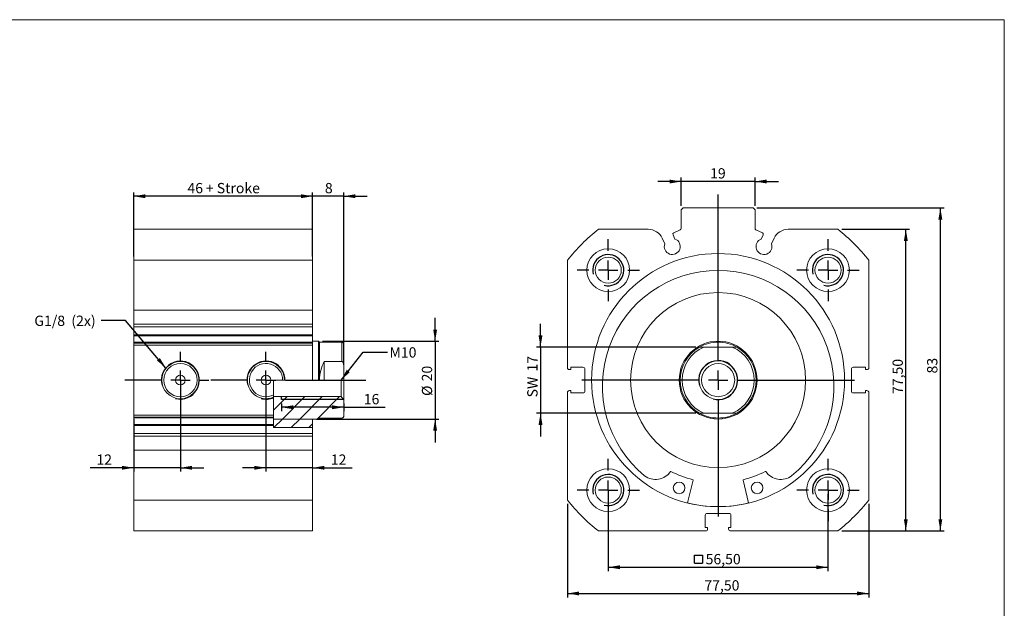
# Model space of a CAD drawing. Units: millimetres. Extents: x 8 to 405, y 9 to 290.
# Drawn here: x 151 to 405, y 139 to 290 of the extents above; entities that cross this region are included whole.
import ezdxf

# ---------------------------------------------------------------- set-up
doc = ezdxf.new("R2010")
doc.units = ezdxf.units.MM
doc.layers.add('FORMAT', color=7, linetype='Continuous')
doc.styles.add('SLDTEXTSTYLE0', font='TXT', dxfattribs={"width": 0.605})
doc.dimstyles.new('SLDDIMSTYLE0', dxfattribs={"dimtxt": 2.568319, "dimasz": 3, "dimexe": 0, "dimexo": 0.0625, "dimgap": 0.64208, "dimtad": 1, "dimtoh": 1, "dimrnd": 1e-09, "dimzin": 12, "dimdsep": 46, "dimtxsty": 'SLDTEXTSTYLE0', "dimsah": 1, "dimcen": 0.09, "dimadec": 0, "dimazin": 0, "dimtfac": 1, "dimtofl": 0, "dimtmove": 0, "dimatfit": 3, "dimfxl": 0, "dimfrac": 2, "dimtolj": 1, "dimtzin": 12, "dimarcsym": 0})
doc.dimstyles.new('SLDDIMSTYLE1', dxfattribs={"dimtxt": 2.568319, "dimasz": 3, "dimexe": 0, "dimexo": 0.0625, "dimgap": 0.64208, "dimtad": 1, "dimtoh": 1, "dimrnd": 1e-09, "dimzin": 12, "dimdsep": 46, "dimtxsty": 'SLDTEXTSTYLE0', "dimsah": 1, "dimcen": 0.09, "dimadec": 0, "dimazin": 0, "dimtfac": 1, "dimtofl": 0, "dimtmove": 0, "dimatfit": 3, "dimfxl": 0, "dimfrac": 2, "dimtolj": 1, "dimtzin": 12, "dimarcsym": 0})
doc.dimstyles.new('SLDDIMSTYLE2', dxfattribs={"dimtxt": 0, "dimasz": 3, "dimexe": 0, "dimexo": 0.0625, "dimgap": 0, "dimtad": 0, "dimtih": 1, "dimtoh": 1, "dimdec": 0, "dimrnd": 1e-09, "dimzin": 0, "dimdsep": 46, "dimtxsty": 'Standard', "dimsah": 1, "dimcen": 0.09, "dimadec": 0, "dimazin": 0, "dimtfac": 3, "dimtdec": 0, "dimtofl": 0, "dimtmove": 0, "dimatfit": 3, "dimfxl": 0, "dimfrac": 2, "dimtolj": 1, "dimtzin": 0, "dimarcsym": 0})

# ---------------------------------------------------------------- blocks, each defined once
blk = doc.blocks.new('SW_SYMBOL_MOD_BOX')
at = {"layer": 'FORMAT', "color": 0}
for p, q in [((200, 200), (200, 800)), ((200, 800), (800, 800)), ((800, 800), (800, 200)), ((200, 200), (800, 200))]:
    blk.add_line(p, q, dxfattribs=at)
blk = doc.blocks.new('*D6')
at = {"layer": 'FORMAT', "color": 1}
for p, q in [((302.78, 168.31), (302.78, 148.48)), ((359.28, 168.31), (359.28, 148.48)), ((302.78, 149.47), (359.28, 149.47))]:
    blk.add_line(p, q, dxfattribs=at)
for points in [[(302.78, 149.47), (305.78, 148.97), (305.78, 149.97)], [(359.28, 149.47), (356.28, 149.97), (356.28, 148.97)]]:
    blk.add_solid(points, dxfattribs=at)
at = {"layer": 'FORMAT', "color": 1, "xscale": 0.003410658394813324, "yscale": 0.003410658394813324, "zscale": 0.003410658394813324}
blk.add_blockref('SW_SYMBOL_MOD_BOX', (324.27, 149.85), dxfattribs=at)
at = {"layer": 'FORMAT', "color": 1, "insert": (327.82, 152.88), "char_height": 2.646, "attachment_point": 1, "style": 'SLDTEXTSTYLE0'}
blk.add_mtext('56,50', dxfattribs=at)
blk = doc.blocks.new('*D8')
at = {"layer": 'FORMAT', "color": 1}
for p, q in [((292.28, 165.76), (292.28, 141.74)), ((369.78, 165.76), (369.78, 141.74)), ((292.28, 142.73), (369.78, 142.73))]:
    blk.add_line(p, q, dxfattribs=at)
for points in [[(292.28, 142.73), (295.28, 142.23), (295.28, 143.23)], [(369.78, 142.73), (366.78, 143.23), (366.78, 142.23)]]:
    blk.add_solid(points, dxfattribs=at)
at = {"layer": 'FORMAT', "color": 1, "insert": (327.5, 146.14), "char_height": 2.646, "attachment_point": 1, "style": 'SLDTEXTSTYLE0'}
blk.add_mtext('77,50', dxfattribs=at)
blk = doc.blocks.new('*D9')
at = {"layer": 'FORMAT', "color": 1}
for p, q in [((341.02, 241.8), (389.16, 241.8)), ((388.17, 158.8), (388.17, 241.8)), ((362.82, 158.8), (389.16, 158.8))]:
    blk.add_line(p, q, dxfattribs=at)
for points in [[(388.17, 241.8), (387.67, 238.8), (388.67, 238.8)], [(388.17, 158.8), (388.67, 161.8), (387.67, 161.8)]]:
    blk.add_solid(points, dxfattribs=at)
at = {"layer": 'FORMAT', "color": 1, "insert": (384.76, 199.26), "char_height": 2.646, "attachment_point": 1, "rotation": 90, "style": 'SLDTEXTSTYLE0'}
blk.add_mtext('83', dxfattribs=at)
blk = doc.blocks.new('*D10')
at = {"layer": 'FORMAT', "color": 1}
for p, q in [((362.82, 236.3), (380.28, 236.3)), ((379.29, 158.8), (379.29, 236.3)), ((362.82, 158.8), (380.28, 158.8))]:
    blk.add_line(p, q, dxfattribs=at)
for points in [[(379.29, 236.3), (378.79, 233.3), (379.79, 233.3)], [(379.29, 158.8), (379.79, 161.8), (378.79, 161.8)]]:
    blk.add_solid(points, dxfattribs=at)
at = {"layer": 'FORMAT', "color": 1, "insert": (375.88, 193.99), "char_height": 2.646, "attachment_point": 1, "rotation": 90, "style": 'SLDTEXTSTYLE0'}
blk.add_mtext('77,50', dxfattribs=at)
blk = doc.blocks.new('*D11')
at = {"layer": 'FORMAT', "color": 1}
for p, q in [((321.53, 248.58), (315.53, 248.58)), ((321.53, 242.29), (321.53, 249.58)), ((340.53, 248.58), (321.53, 248.58)), ((340.53, 242.29), (340.53, 249.58)), ((340.53, 248.58), (346.53, 248.58))]:
    blk.add_line(p, q, dxfattribs=at)
for points in [[(321.53, 248.58), (318.53, 249.08), (318.53, 248.08)], [(340.53, 248.58), (343.53, 248.08), (343.53, 249.08)]]:
    blk.add_solid(points, dxfattribs=at)
at = {"layer": 'FORMAT', "color": 1, "insert": (328.97, 252), "char_height": 2.646, "attachment_point": 1, "style": 'SLDTEXTSTYLE0'}
blk.add_mtext('19', dxfattribs=at)
blk = doc.blocks.new('*D12')
at = {"layer": 'FORMAT', "color": 1}
for p, q in [((285.36, 206.05), (285.36, 212.05)), ((325.27, 206.05), (284.37, 206.05)), ((285.36, 206.05), (285.36, 189.05)), ((325.27, 189.05), (284.37, 189.05)), ((285.36, 189.05), (285.36, 183.05))]:
    blk.add_line(p, q, dxfattribs=at)
for points in [[(285.36, 206.05), (285.86, 209.05), (284.86, 209.05)], [(285.36, 189.05), (284.86, 186.05), (285.86, 186.05)]]:
    blk.add_solid(points, dxfattribs=at)
at = {"layer": 'FORMAT', "color": 1, "char_height": 2.646, "attachment_point": 1, "rotation": 90, "style": 'SLDTEXTSTYLE0'}
for s, insert in [('17', (281.95, 199.77)), ('SW ', (281.95, 193.11))]:
    blk.add_mtext(s, dxfattribs=dict(at, insert=insert))
blk = doc.blocks.new('SW_CENTERMARKSYMBOL_5')
at = {"layer": 'FORMAT', "color": 0}
for p, q in [((0, 5), (0, 8)), ((-5, 0), (-8, 0)), ((0, 0), (-2.5, 0)), ((0, 0), (0, 2.5)), ((0, 0), (0, -2.5)), ((0, 0), (2.5, 0)), ((5, 0), (8, 0)), ((0, -5), (0, -8))]:
    blk.add_line(p, q, dxfattribs=at)
blk = doc.blocks.new('SW_CENTERMARKSYMBOL_6')
at = {"layer": 'FORMAT', "color": 0}
for p, q in [((0, 5), (0, 8)), ((-5, 0), (-8, 0)), ((0, 0), (-2.5, 0)), ((0, 0), (0, 2.5)), ((0, 0), (0, -2.5)), ((0, 0), (2.5, 0)), ((5, 0), (8, 0)), ((0, -5), (0, -8))]:
    blk.add_line(p, q, dxfattribs=at)
blk = doc.blocks.new('SW_CENTERMARKSYMBOL_7')
at = {"layer": 'FORMAT', "color": 0}
for p, q in [((0, 5), (0, 8)), ((-5, 0), (-8, 0)), ((0, 0), (-2.5, 0)), ((0, 0), (0, 2.5)), ((0, 0), (0, -2.5)), ((0, 0), (2.5, 0)), ((5, 0), (8, 0)), ((0, -5), (0, -8))]:
    blk.add_line(p, q, dxfattribs=at)
blk = doc.blocks.new('SW_CENTERMARKSYMBOL_8')
at = {"layer": 'FORMAT', "color": 0}
for p, q in [((0, 5), (0, 8)), ((-5, 0), (-8, 0)), ((0, 0), (-2.5, 0)), ((0, 0), (0, 2.5)), ((0, 0), (0, -2.5)), ((0, 0), (2.5, 0)), ((5, 0), (8, 0)), ((0, -5), (0, -8))]:
    blk.add_line(p, q, dxfattribs=at)
blk = doc.blocks.new('SW_CENTERMARKSYMBOL_9')
at = {"layer": 'FORMAT', "color": 0}
for p, q in [((0, 5), (0, 47.7)), ((-5, 0), (-35.02, 0)), ((0, 0), (-2.5, 0)), ((0, 0), (0, 2.5)), ((0, 0), (0, -2.5)), ((0, 0), (2.5, 0)), ((5, 0), (35.02, 0)), ((0, -5), (0, -35.02))]:
    blk.add_line(p, q, dxfattribs=at)
blk = doc.blocks.new('*D18')
at = {"layer": 'FORMAT', "color": 1}
for p, q in [((180.77, 229.34), (180.77, 245.79)), ((226.77, 229.34), (226.77, 245.79)), ((226.77, 244.8), (180.77, 244.8))]:
    blk.add_line(p, q, dxfattribs=at)
for points in [[(180.77, 244.8), (183.77, 244.3), (183.77, 245.3)], [(226.77, 244.8), (223.77, 245.3), (223.77, 244.3)]]:
    blk.add_solid(points, dxfattribs=at)
at = {"layer": 'FORMAT', "color": 1, "char_height": 2.646, "attachment_point": 1, "style": 'SLDTEXTSTYLE0'}
for s, insert in [('46', (194.58, 248.21)), (' + Stroke', (198.5, 248.21))]:
    blk.add_mtext(s, dxfattribs=dict(at, insert=insert))
blk = doc.blocks.new('*D19')
at = {"layer": 'FORMAT', "color": 1}
for p, q in [((226.77, 229.34), (226.77, 245.79)), ((234.77, 202.19), (234.77, 245.79)), ((226.77, 244.8), (220.77, 244.8)), ((234.77, 244.8), (226.77, 244.8)), ((234.77, 244.8), (240.77, 244.8))]:
    blk.add_line(p, q, dxfattribs=at)
for points in [[(226.77, 244.8), (223.77, 245.3), (223.77, 244.3)], [(234.77, 244.8), (237.77, 244.3), (237.77, 245.3)]]:
    blk.add_solid(points, dxfattribs=at)
at = {"layer": 'FORMAT', "color": 1, "insert": (229.91, 248.21), "char_height": 2.65, "attachment_point": 1, "style": 'SLDTEXTSTYLE0'}
blk.add_mtext('8', dxfattribs=at)
blk = doc.blocks.new('*D20')
at = {"layer": 'FORMAT', "color": 1}
for p, q in [((218.77, 191.56), (218.77, 189.59)), ((234.77, 190.58), (218.77, 190.58)), ((234.77, 191.56), (234.77, 189.59)), ((234.77, 190.58), (245.42, 190.58))]:
    blk.add_line(p, q, dxfattribs=at)
for points in [[(218.77, 190.58), (221.77, 190.08), (221.77, 191.08)], [(234.77, 190.58), (231.77, 191.08), (231.77, 190.08)]]:
    blk.add_solid(points, dxfattribs=at)
at = {"layer": 'FORMAT', "color": 1, "insert": (239.92, 193.99), "char_height": 2.646, "attachment_point": 1, "style": 'SLDTEXTSTYLE0'}
blk.add_mtext('16', dxfattribs=at)
blk = doc.blocks.new('*D21')
at = {"layer": 'FORMAT', "color": 1}
for p, q in [((258.26, 207.55), (258.26, 213.55)), ((229.26, 207.55), (259.25, 207.55)), ((258.26, 207.55), (258.26, 187.55)), ((227.76, 187.55), (259.25, 187.55)), ((258.26, 187.55), (258.26, 181.55))]:
    blk.add_line(p, q, dxfattribs=at)
for points in [[(258.26, 207.55), (258.76, 210.55), (257.76, 210.55)], [(258.26, 187.55), (257.76, 184.55), (258.76, 184.55)]]:
    blk.add_solid(points, dxfattribs=at)
at = {"layer": 'FORMAT', "color": 1, "char_height": 2.646, "attachment_point": 1, "rotation": 90, "style": 'SLDTEXTSTYLE0'}
for s, insert in [('20', (254.85, 197.23)), ('%%c', (254.85, 193.48))]:
    blk.add_mtext(s, dxfattribs=dict(at, insert=insert))
blk = doc.blocks.new('*D22')
at = {"layer": 'FORMAT', "color": 1}
for p, q in [((214.77, 196.56), (214.77, 174.04)), ((214.77, 175.03), (208.77, 175.03)), ((226.77, 175.03), (214.77, 175.03)), ((226.77, 175.03), (236.95, 175.03))]:
    blk.add_line(p, q, dxfattribs=at)
for points in [[(214.77, 175.03), (211.77, 175.53), (211.77, 174.53)], [(226.77, 175.03), (229.77, 174.53), (229.77, 175.53)]]:
    blk.add_solid(points, dxfattribs=at)
at = {"layer": 'FORMAT', "color": 1, "insert": (231.44, 178.44), "char_height": 2.646, "attachment_point": 1, "style": 'SLDTEXTSTYLE0'}
blk.add_mtext('12', dxfattribs=at)
blk = doc.blocks.new('*D23')
at = {"layer": 'FORMAT', "color": 1}
for p, q in [((192.77, 196.56), (192.77, 174.04)), ((180.77, 187.56), (180.77, 174.04)), ((180.77, 175.03), (169.58, 175.03)), ((192.77, 175.03), (180.77, 175.03)), ((192.77, 175.03), (198.77, 175.03))]:
    blk.add_line(p, q, dxfattribs=at)
for points in [[(180.77, 175.03), (177.77, 175.53), (177.77, 174.53)], [(192.77, 175.03), (195.77, 174.53), (195.77, 175.53)]]:
    blk.add_solid(points, dxfattribs=at)
at = {"layer": 'FORMAT', "color": 1, "insert": (171.17, 178.44), "char_height": 2.646, "attachment_point": 1, "style": 'SLDTEXTSTYLE0'}
blk.add_mtext('12', dxfattribs=at)
blk = doc.blocks.new('SW_CENTERMARKSYMBOL_10')
at = {"layer": 'FORMAT', "color": 0}
for p, q in [((0, 5), (0, 7.28)), ((-5, 0), (-14.29, 0)), ((0, 0), (-2.5, 0)), ((0, 0), (0, 2.5)), ((0, 0), (0, -2.5)), ((0, 0), (2.5, 0)), ((5, 0), (7.28, 0)), ((0, -5), (0, -7.28))]:
    blk.add_line(p, q, dxfattribs=at)
blk = doc.blocks.new('SW_CENTERMARKSYMBOL_11')
at = {"layer": 'FORMAT', "color": 0}
for p, q in [((0, 5), (0, 7.28)), ((-5, 0), (-14.2, 0)), ((0, 0), (-2.5, 0)), ((0, 0), (0, 2.5)), ((0, 0), (0, -2.5)), ((0, 0), (2.5, 0)), ((5, 0), (25.71, 0)), ((0, -5), (0, -7.28))]:
    blk.add_line(p, q, dxfattribs=at)

msp = doc.modelspace()

# ---------------------------------------------------------------- hatches: boundary and pattern name
at = {"linetype": 'Continuous', "lineweight": 0}
h = msp.add_hatch(dxfattribs=at)
h.set_pattern_fill('DIN 201 steel and steel cast iron', style=0, pattern_type=2)
h.set_pattern_definition([(45, (0, 0), (-13.4704, 13.4704), []), (45, (4.49, 0), (-13.4704, 13.4704), []), (45, (8.98, 0), (-13.4704, 13.4704), []), (45, (13.47, 0), (-13.4704, 13.4704), [])])
edge = h.paths.add_edge_path(flags=0)
edge.add_line((216.732, 187.551), (228.266, 187.551))
edge.add_spline(control_points=[(228.266, 187.551), (228.349, 187.634), (228.432, 187.718), (228.516, 187.801)], knot_values=[0.0099401, 0.0099401, 0.0099401, 0.0099401, 0.0102937, 0.0102937, 0.0102937, 0.0102937], weights=[1, 1, 1, 1], degree=3, periodic=0)
edge.add_line((228.516, 187.801), (234.266, 187.801))
edge.add_spline(control_points=[(234.266, 187.801), (234.311, 187.801), (234.358, 187.807), (234.402, 187.82), (234.456, 187.835), (234.508, 187.86), (234.553, 187.892), (234.599, 187.924), (234.64, 187.965), (234.672, 188.01), (234.693, 188.039), (234.71, 188.07), (234.724, 188.102), (234.747, 188.153), (234.76, 188.209), (234.764, 188.265), (234.765, 188.277), (234.766, 188.289), (234.766, 188.301)], knot_values=[0.0026765, 0.0026765, 0.0026765, 0.0026765, 0.0028151, 0.0028151, 0.0028151, 0.0029845, 0.0029845, 0.0029845, 0.0031538, 0.0031538, 0.0031538, 0.003259, 0.003259, 0.003259, 0.0034284, 0.0034284, 0.0034284, 0.0034645, 0.0034645, 0.0034645, 0.0034645], weights=[1, 1, 1, 1, 1, 1, 1, 1, 1, 1, 1, 1, 1, 1, 1, 1, 1, 1, 1], degree=3, periodic=0)
edge.add_line((234.766, 188.301), (234.766, 192.603))
edge.add_spline(control_points=[(234.766, 192.603), (234.605, 192.764), (234.444, 192.925), (234.283, 193.086), (234.211, 193.158), (234.138, 193.231), (234.066, 193.303)], knot_values=[0.0045512, 0.0045512, 0.0045512, 0.0045512, 0.0052339, 0.0052339, 0.0052339, 0.0055415, 0.0055415, 0.0055415, 0.0055415], weights=[1, 1, 1, 1, 1, 1, 1], degree=3, periodic=0)
edge.add_line((234.066, 193.303), (216.732, 193.303))
edge.add_line((216.732, 193.303), (216.732, 187.551))
h = msp.add_hatch(dxfattribs=at)
h.set_pattern_fill('ANSI31', style=0)
h.paths.add_polyline_path([(226.766, 185.353), (226.766, 187.551), (216.732, 187.551), (216.732, 185.353)], flags=0)

# ---------------------------------------------------------------- linework, layer by layer
at = {"color": 7, "linetype": 'Continuous', "lineweight": 0}
for p, q in [((7.575, 290.152), (404.615, 290.152)), ((404.615, 290.152), (404.615, 8.616))]:
    msp.add_line(p, q, dxfattribs=at)
at = {"color": 7, "linetype": 'Continuous', "lineweight": 15}
for p, q in [((322.033, 241.799), (321.533, 241.299)), ((321.533, 236.554), (321.533, 241.299)), ((322.033, 241.799), (340.033, 241.799)), ((340.533, 241.299), (340.033, 241.799)), ((340.533, 241.299), (340.533, 236.554)), ((226.766, 236.299), (180.766, 236.299)), ((180.766, 228.35), (180.766, 236.299)), ((226.766, 236.299), (226.766, 228.35)), ((300.232, 236.299), (313.057, 236.299)), ((319.63, 235.412), (321.302, 236.192)), ((342.436, 235.412), (340.764, 236.192)), ((349.009, 236.299), (361.834, 236.299)), ((316.639, 234.017), (317.309, 232.579)), ((319.938, 233.805), (319.436, 234.88)), ((342.128, 233.805), (342.63, 234.88)), ((345.427, 234.017), (344.757, 232.579)), ((180.766, 228.35), (226.766, 228.35)), ((180.766, 215.526), (180.766, 228.35)), ((226.766, 215.526), (226.766, 228.35)), ((292.283, 200.749), (292.283, 228.35)), ((369.783, 228.35), (369.783, 200.749)), ((180.766, 215.526), (226.766, 215.526)), ((180.766, 215.526), (180.766, 211.943)), ((226.766, 215.526), (226.766, 211.943)), ((180.766, 211.943), (226.766, 211.943)), ((180.766, 211.943), (180.766, 211.273)), ((180.766, 211.273), (226.766, 211.273)), ((180.766, 211.273), (180.766, 209.184)), ((226.766, 211.943), (226.766, 211.273)), ((226.766, 211.273), (226.766, 209.184)), ((226.766, 209.184), (180.766, 209.184)), ((180.766, 208.953), (180.766, 209.184)), ((226.766, 208.953), (180.766, 208.953)), ((180.766, 208.953), (180.766, 207.28)), ((226.766, 209.184), (226.766, 208.953)), ((226.766, 208.953), (226.766, 207.28)), ((180.766, 207.28), (226.766, 207.28)), ((180.766, 207.049), (180.766, 207.28)), ((180.766, 206.549), (180.766, 207.049)), ((180.766, 207.049), (226.766, 207.049)), ((226.766, 206.549), (180.766, 206.549)), ((180.766, 188.549), (180.766, 206.549)), ((228.266, 207.549), (226.766, 207.549)), ((226.766, 207.28), (226.766, 207.049)), ((226.766, 207.049), (226.766, 206.549)), ((226.766, 197.549), (226.766, 206.549)), ((228.516, 207.299), (228.266, 207.549)), ((228.266, 207.549), (228.266, 197.549)), ((234.266, 207.299), (228.516, 207.299)), ((228.516, 207.299), (228.516, 197.549)), ((234.766, 206.799), (234.766, 201.198)), ((327.384, 206.049), (334.682, 206.049)), ((229.766, 202.326), (234.266, 202.326)), ((229.766, 197.549), (229.766, 202.326)), ((234.766, 197.549), (234.766, 201.198)), ((293.133, 200.249), (292.783, 200.249)), ((293.133, 200.849), (293.133, 200.249)), ((296.283, 200.849), (293.133, 200.849)), ((296.783, 194.749), (296.783, 200.349)), ((365.283, 200.349), (365.283, 194.749)), ((368.933, 200.849), (365.783, 200.849)), ((368.933, 200.249), (368.933, 200.849)), ((369.283, 200.249), (368.933, 200.249)), ((219.049, 197.549), (216.732, 197.549)), ((216.732, 197.549), (216.732, 193.745)), ((219.549, 197.549), (219.049, 197.549)), ((226.766, 197.549), (219.549, 197.549)), ((226.766, 197.549), (228.266, 197.549)), ((228.266, 197.549), (228.516, 197.549)), ((229.766, 197.549), (228.516, 197.549)), ((234.766, 197.549), (229.766, 197.549)), ((234.066, 193.303), (234.066, 197.549)), ((234.766, 197.549), (234.766, 192.603)), ((234.066, 193.303), (216.732, 193.303)), ((216.732, 193.189), (216.732, 188.549)), ((234.766, 188.301), (234.766, 192.603)), ((292.283, 166.749), (292.283, 194.349)), ((292.783, 194.849), (293.133, 194.849)), ((293.133, 194.849), (293.133, 194.249)), ((293.133, 194.249), (296.283, 194.249)), ((365.783, 194.249), (368.933, 194.249)), ((368.933, 194.249), (368.933, 194.849)), ((368.933, 194.849), (369.283, 194.849)), ((369.783, 194.349), (369.783, 166.749)), ((180.766, 188.049), (180.766, 188.549)), ((180.766, 188.549), (216.732, 188.549)), ((216.732, 188.049), (180.766, 188.049)), ((180.766, 187.818), (180.766, 188.049)), ((216.732, 187.818), (180.766, 187.818)), ((180.766, 186.146), (180.766, 187.818)), ((216.732, 188.549), (216.732, 188.049)), ((216.732, 187.818), (216.732, 188.049)), ((216.732, 186.146), (216.732, 187.818)), ((216.732, 187.551), (228.266, 187.551)), ((226.766, 187.551), (216.732, 187.551)), ((226.766, 185.353), (226.766, 187.551)), ((228.266, 187.551), (228.516, 187.801)), ((228.516, 187.801), (234.266, 187.801)), ((327.384, 189.049), (334.682, 189.049)), ((180.766, 186.146), (216.732, 186.146)), ((180.766, 185.915), (180.766, 186.146)), ((180.766, 185.915), (216.732, 185.915)), ((180.766, 183.826), (180.766, 185.915)), ((216.732, 186.146), (216.732, 185.915)), ((216.732, 185.353), (216.732, 185.915)), ((226.766, 185.353), (216.732, 185.353)), ((226.766, 183.826), (226.766, 185.353)), ((180.766, 183.826), (226.766, 183.826)), ((180.766, 183.155), (180.766, 183.826)), ((180.766, 183.155), (226.766, 183.155)), ((180.766, 179.573), (180.766, 183.155)), ((226.766, 183.155), (226.766, 183.826)), ((226.766, 179.573), (226.766, 183.155)), ((180.766, 179.573), (226.766, 179.573)), ((180.766, 166.749), (180.766, 179.573)), ((226.766, 166.749), (226.766, 179.573)), ((312.132, 172.971), (312.134, 172.973)), ((349.932, 172.973), (349.934, 172.971)), ((324.639, 171.833), (323.185, 165.985)), ((338.881, 165.985), (337.427, 171.833)), ((226.766, 166.749), (180.766, 166.749)), ((180.766, 158.799), (180.766, 166.749)), ((226.766, 166.749), (226.766, 158.799)), ((327.733, 162.799), (327.733, 159.649)), ((333.833, 163.299), (328.233, 163.299)), ((334.333, 159.649), (334.333, 162.799)), ((327.733, 159.649), (328.333, 159.649)), ((328.333, 159.649), (328.333, 159.299)), ((333.733, 159.299), (333.733, 159.649)), ((333.733, 159.649), (334.333, 159.649)), ((180.766, 158.799), (226.766, 158.799)), ((327.833, 158.799), (300.232, 158.799)), ((361.834, 158.799), (334.233, 158.799))]:
    msp.add_line(p, q, dxfattribs=at)
at = {"color": 8, "linetype": 'Continuous', "lineweight": 15}
msp.add_line((234.266, 202.326), (234.266, 207.299), dxfattribs=at)
at = {"color": 7, "linetype": 'Continuous', "lineweight": 15, "flags": 128}
msp.add_lwpolyline([(234.066, 193.303), (234.283, 193.086), (234.766, 192.603)], dxfattribs=at)
at = {"color": 7, "linetype": 'Continuous', "lineweight": 15}
for centre, radius in [((302.783, 225.799), 5.5), ((359.283, 225.799), 5.5), ((331.033, 197.549), 32.525), ((302.783, 225.799), 3.35), ((359.283, 225.799), 3.35), ((331.033, 197.549), 22.5), ((331.033, 197.549), 10), ((192.766, 197.549), 4.783), ((192.766, 197.549), 4.283), ((331.033, 197.549), 4.95), ((331.033, 197.549), 4.25), ((192.766, 197.549), 1.25), ((214.766, 197.549), 1.25), ((302.783, 169.299), 5.5), ((359.283, 169.299), 5.5), ((302.783, 169.299), 3.35), ((359.283, 169.299), 3.35), ((321.005, 169.859), 1.5), ((341.061, 169.859), 1.5)]:
    msp.add_circle(centre, radius, dxfattribs=at)
for centre, radius, start, end in [((331.033, 197.549), 49.5, 128.47974, 141.52026), ((313.057, 232.347), 3.953, 25, 90), ((321.133, 236.554), 0.4, 295, 0), ((340.933, 236.554), 0.4, 180, 245), ((349.009, 232.347), 3.953, 90, 155), ((331.033, 197.549), 49.5, 38.47974, 51.52026), ((319.236, 231.879), 2.05, 160.01704, 69.98296), ((319.799, 235.049), 0.4, 115, 205), ((342.83, 231.879), 2.05, 110.01704, 19.98296), ((342.267, 235.049), 0.4, 335, 65), ((331.033, 195.976), 29.774, 309.40613, 230.59387), ((234.266, 206.799), 0.5, 0, 90), ((331.033, 197.549), 9.75, 119.33211, 240.66789), ((331.033, 197.549), 9.25, 113.23146, 246.76854), ((331.033, 197.549), 9.75, 90, 119.33211), ((331.033, 197.549), 9.75, 60.66789, 90), ((331.033, 197.549), 9.25, 293.23146, 66.76854), ((331.033, 197.549), 9.75, 299.33211, 60.66789), ((214.766, 197.549), 4.783, 0, 294.27999), ((214.766, 197.549), 4.283, 0, 297.33545), ((238.266, 197.549), 9.75, 150.66789, 180), ((292.783, 200.749), 0.5, 180, 270), ((296.283, 200.349), 0.5, 0, 90), ((365.783, 200.349), 0.5, 90, 180), ((369.283, 200.749), 0.5, 270, 0), ((292.783, 194.349), 0.5, 90, 180), ((296.283, 194.749), 0.5, 270, 0), ((365.783, 194.749), 0.5, 180, 270), ((369.283, 194.349), 0.5, 0, 90), ((331.033, 197.549), 9.75, 240.66789, 270), ((331.033, 197.549), 9.75, 270, 299.33211), ((314.94, 176.622), 4.603, 232.44016, 326.32567), ((318.853, 174.014), 0.1, 62.6384, 146.32567), ((331.033, 197.549), 26.4, 242.6384, 255.82055), ((331.033, 197.549), 26.4, 284.17945, 297.3616), ((343.213, 174.014), 0.1, 33.67433, 117.3616), ((347.126, 176.622), 4.603, 213.67433, 307.55984), ((324.542, 171.857), 0.1, 346.03676, 75.82055), ((337.524, 171.857), 0.1, 104.17945, 193.96324), ((331.033, 197.549), 49.5, 218.47974, 231.52026), ((331.033, 197.549), 32.5, 256.03676, 283.96324), ((331.033, 197.549), 49.5, 308.47974, 321.52026), ((328.233, 162.799), 0.5, 90, 180), ((333.833, 162.799), 0.5, 0, 90), ((327.833, 159.299), 0.5, 270, 0), ((334.233, 159.299), 0.5, 180, 270)]:
    msp.add_arc(centre, radius, start, end, dxfattribs=at)
for points, knots in [([(326.257, 206.049), (326.257, 206.049), (326.259, 206.049), (326.272, 206.049), (326.293, 206.049), (326.329, 206.049), (326.381, 206.049), (326.444, 206.049), (326.511, 206.049), (326.602, 206.049), (326.726, 206.049), (326.883, 206.049), (327.047, 206.049), (327.215, 206.049), (327.328, 206.049), (327.384, 206.049)], [0, 0, 0, 0, 0.0325882, 0.0661938, 0.1059584, 0.1468684, 0.2077417, 0.2702221, 0.3263714, 0.3829624, 0.4983254, 0.6217372, 0.7461667, 0.8728379, 1, 1, 1, 1]), ([(334.682, 206.049), (334.734, 206.049), (334.84, 206.049), (334.998, 206.049), (335.157, 206.049), (335.294, 206.049), (335.411, 206.049), (335.513, 206.049), (335.599, 206.049), (335.667, 206.049), (335.712, 206.049), (335.749, 206.049), (335.778, 206.049), (335.799, 206.049), (335.808, 206.049), (335.809, 206.049), (335.809, 206.049)], [0, 0, 0, 0, 0.1185829, 0.2371481, 0.357764, 0.4783201, 0.5549056, 0.6319543, 0.7261008, 0.7746584, 0.823172, 0.8622035, 0.9019323, 0.9410422, 0.9816068, 1, 1, 1, 1]), ([(234.766, 201.198), (234.765, 201.251), (234.763, 201.356), (234.75, 201.514), (234.727, 201.673), (234.696, 201.811), (234.659, 201.927), (234.617, 202.029), (234.57, 202.115), (234.52, 202.184), (234.479, 202.229), (234.436, 202.266), (234.392, 202.294), (234.343, 202.315), (234.3, 202.325), (234.274, 202.325), (234.266, 202.326)], [0, 0, 0, 0, 0.1183966, 0.2371484, 0.3573617, 0.4783188, 0.5549046, 0.6319537, 0.7261005, 0.7743569, 0.8231713, 0.8622029, 0.9019319, 0.9410419, 0.9816068, 1, 1, 1, 1]), ([(234.766, 188.301), (234.765, 188.289), (234.764, 188.249), (234.753, 188.181), (234.724, 188.094), (234.679, 188.014), (234.619, 187.945), (234.555, 187.89), (234.482, 187.848), (234.407, 187.82), (234.335, 187.804), (234.289, 187.802), (234.266, 187.801)], [0, 0, 0, 0, 0.0459995, 0.1534152, 0.26083, 0.3948725, 0.5022498, 0.6096275, 0.7170062, 0.8243842, 0.9121922, 1, 1, 1, 1]), ([(327.384, 189.049), (327.332, 189.049), (327.226, 189.049), (327.068, 189.049), (326.91, 189.049), (326.772, 189.049), (326.655, 189.049), (326.553, 189.049), (326.467, 189.049), (326.399, 189.049), (326.354, 189.049), (326.317, 189.049), (326.288, 189.049), (326.267, 189.049), (326.258, 189.049), (326.257, 189.049), (326.257, 189.049)], [0, 0, 0, 0, 0.1183966, 0.2371484, 0.3573617, 0.4783188, 0.5549046, 0.6319537, 0.7261005, 0.7743569, 0.8231713, 0.8622029, 0.9019319, 0.9410419, 0.9816068, 1, 1, 1, 1]), ([(335.809, 189.049), (335.808, 189.049), (335.807, 189.049), (335.794, 189.049), (335.772, 189.049), (335.737, 189.049), (335.685, 189.049), (335.622, 189.049), (335.555, 189.049), (335.464, 189.049), (335.34, 189.049), (335.183, 189.049), (335.018, 189.049), (334.851, 189.049), (334.738, 189.049), (334.682, 189.049)], [0, 0, 0, 0, 0.0325882, 0.0661938, 0.1059584, 0.1468684, 0.2077417, 0.2702221, 0.3263714, 0.3829624, 0.4983254, 0.6217372, 0.7461667, 0.8728379, 1, 1, 1, 1])]:
    msp.add_open_spline(points, degree=3, knots=knots, dxfattribs=at)
msp.add_open_spline([(216.732, 193.745), (216.732, 193.558), (216.732, 193.373), (216.732, 193.189)], degree=3, dxfattribs=at)
at = {"layer": 'FORMAT'}
for p, q in [((218.766, 192.553), (218.766, 193.303)), ((234.766, 192.553), (218.766, 192.553))]:
    msp.add_line(p, q, dxfattribs=at)
for centre, radius, start, end in [((302.783, 225.799), 4, 255, 195), ((359.283, 225.799), 4, 255, 195), ((331.033, 197.549), 5, 255, 195), ((192.766, 197.549), 4.864, 255, 195), ((214.766, 197.549), 4.864, 360, 195), ((214.766, 197.549), 4.864, 255, 293.85031), ((302.783, 169.299), 4, 255, 195), ((359.283, 169.299), 4, 255, 195)]:
    msp.add_arc(centre, radius, start, end, dxfattribs=at)

# ---------------------------------------------------------------- block references
at = {"layer": 'FORMAT', "color": 5}
for name, p in [('SW_CENTERMARKSYMBOL_9', (331.033, 197.549)), ('SW_CENTERMARKSYMBOL_5', (302.783, 225.799)), ('SW_CENTERMARKSYMBOL_6', (359.283, 225.799)), ('SW_CENTERMARKSYMBOL_10', (192.766, 197.549)), ('SW_CENTERMARKSYMBOL_11', (214.766, 197.549)), ('SW_CENTERMARKSYMBOL_8', (302.783, 169.299)), ('SW_CENTERMARKSYMBOL_7', (359.283, 169.299))]:
    msp.add_blockref(name, p, dxfattribs=at)

# ---------------------------------------------------------------- texts
at = {"layer": 'FORMAT', "color": 1, "attachment_point": 1, "style": 'SLDTEXTSTYLE0'}
for s, insert, char_height in [('G1/8  (2x) ', (155.203, 214.115), 2.64583), ('M10', (246.527, 205.99), 2.6458)]:
    msp.add_mtext(s, dxfattribs=dict(at, insert=insert, char_height=char_height))

# ---------------------------------------------------------------- dimensions: what is measured, and where the dimension line sits
at = {"layer": 'FORMAT', "color": 1}
for base, p1, p2, dimstyle, picture, middle in [((321.533, 248.585), (340.533, 241.299), (321.533, 241.299), 'SLDDIMSTYLE1', '*D11', (330.931, 248.585)), ((226.766, 244.796), (234.766, 201.198), (226.766, 228.35), 'SLDDIMSTYLE1', '*D19', (230.893, 244.796)), ((180.766, 175.029), (192.766, 197.549), (180.766, 188.549), 'SLDDIMSTYLE1', '*D23', (173.131, 175.029)), ((214.766, 175.029), (226.766, 179.573), (214.766, 197.549), 'SLDDIMSTYLE1', '*D22', (233.4, 175.029)), ((218.766, 190.582), (234.766, 192.549), (218.766, 192.549), 'SLDDIMSTYLE0', '*D20', (241.877, 190.582)), ((369.783, 142.732), (292.283, 166.749), (369.783, 166.749), 'SLDDIMSTYLE0', '*D8', (331.907, 142.732))]:
    dim = msp.add_linear_dim(base=base, p1=p1, p2=p2, dimstyle=dimstyle, dxfattribs=at)
    dim.commit()
    dim.dimension.update_dxf_attribs({"geometry": picture, "text_midpoint": middle, "dimtype": 160})
for base, p1, p2, text, picture, middle in [((180.766, 244.796), (226.766, 228.35), (180.766, 228.35), '<> + Stroke', '*D18', (203.646, 244.796)), ((359.283, 149.468), (302.783, 169.299), (359.283, 169.299), '{\\fGDT;o}<>', '*D6', (330.453, 149.468))]:
    dim = msp.add_linear_dim(base=base, p1=p1, p2=p2, text=text, dimstyle='SLDDIMSTYLE0', dxfattribs=at)
    dim.commit()
    dim.dimension.update_dxf_attribs({"geometry": picture, "text_midpoint": middle, "dimtype": 160})
for base, p2, picture, middle in [((388.169, 241.799), (340.033, 241.799), '*D9', (388.169, 201.215)), ((379.287, 236.299), (361.834, 236.299), '*D10', (379.287, 198.396))]:
    dim = msp.add_linear_dim(base=base, p1=(361.834, 158.799), p2=p2, angle=90, dimstyle='SLDDIMSTYLE0', dxfattribs=at)
    dim.commit()
    dim.dimension.update_dxf_attribs({"geometry": picture, "text_midpoint": middle, "dimtype": 160})
for base, p1, p2, text, picture, middle in [((258.258, 187.551), (228.266, 207.549), (226.766, 187.551), '%%c<>', '*D21', (258.258, 197.314)), ((285.359, 189.049), (326.257, 206.049), (326.257, 189.049), 'SW <>', '*D12', (285.359, 198.396))]:
    dim = msp.add_linear_dim(base=base, p1=p1, p2=p2, angle=90, text=text, dimstyle='SLDDIMSTYLE1', dxfattribs=at)
    dim.commit()
    dim.dimension.update_dxf_attribs({"geometry": picture, "text_midpoint": middle, "dimtype": 160})

# ---------------------------------------------------------------- leaders
for points in [[(189.052, 200.639), (178.611, 212.839), (172.361, 212.839)], [(234.066, 197.549), (239.777, 204.718), (246.027, 204.718)]]:
    msp.add_leader(points, dimstyle='SLDDIMSTYLE2', dxfattribs=at)

doc.saveas('drawing.dxf')
